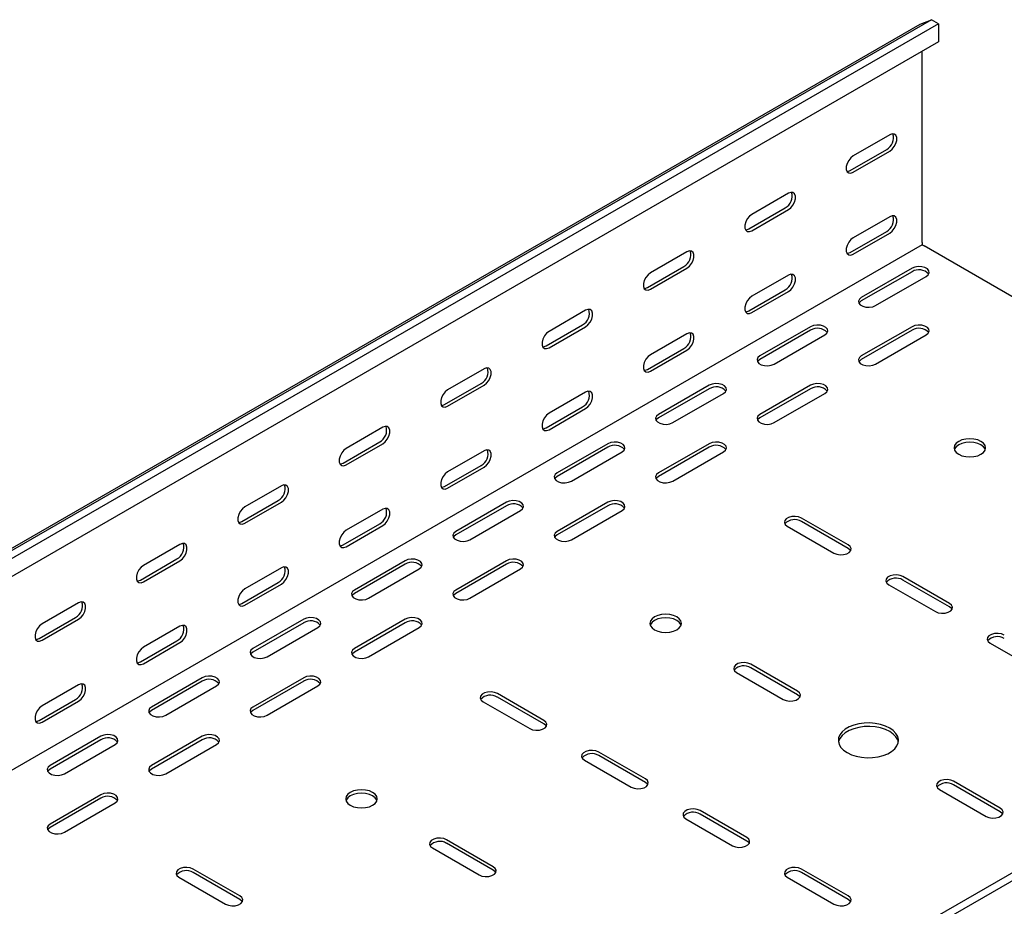
# Model space of a CAD drawing. Units: millimetres. Extents: x 109 to 3788, y 217 to 2881.
# Drawn here: x 3120 to 3463, y 1374 to 1684 of the extents above; entities that cross this region are included whole.
import ezdxf

# ---------------------------------------------------------------- set-up
doc = ezdxf.new("R2010")
doc.units = ezdxf.units.MM

msp = doc.modelspace()

# ---------------------------------------------------------------- linework, layer by layer
at = {"color": 7, "linetype": 'Continuous', "lineweight": 25}
for p, q in [((3437.5, 1683.59), (1316.18, 458.98)), ((3433.55, 1682.04), (3437.5, 1683.59)), ((3439.91, 1682.2), (3437.5, 1683.59)), ((1312.23, 457.43), (3433.55, 1682.04)), ((3439.91, 1682.2), (1318.59, 457.59)), ((3439.91, 1682.2), (3439.91, 1675.84)), ((3439.91, 1675.84), (1318.59, 451.23)), ((3434.26, 1605.88), (3434.26, 1672.58)), ((3422.94, 1643.44), (3410.22, 1636.1)), ((3409.16, 1630.99), (3421.88, 1638.34)), ((3410.22, 1630.38), (3422.94, 1637.73)), ((3387.59, 1623.03), (3374.86, 1615.69)), ((3373.8, 1610.58), (3386.53, 1617.93)), ((3374.86, 1609.97), (3387.59, 1617.32)), ((3422.94, 1614.86), (3410.22, 1607.52)), ((3409.16, 1602.41), (3421.88, 1609.76)), ((3410.22, 1601.8), (3422.94, 1609.15)), ((3434.26, 1605.07), (1312.94, 380.45)), ((3434.26, 1605.88), (3434.26, 1605.07)), ((3434.26, 1605.07), (3434.96, 1604.66)), ((3639.68, 1486.47), (3434.96, 1604.66)), ((3352.23, 1602.62), (3339.51, 1595.28)), ((3338.44, 1590.17), (3351.17, 1597.52)), ((3339.51, 1589.56), (3352.23, 1596.91)), ((3430.72, 1596.9), (3413.04, 1586.7)), ((3387.59, 1594.45), (3374.86, 1587.11)), ((3430.72, 1595.68), (3413.04, 1585.47)), ((3417.99, 1583.84), (3435.67, 1594.04)), ((3373.8, 1582), (3386.53, 1589.35)), ((3374.86, 1581.39), (3387.59, 1588.74)), ((3316.88, 1582.21), (3304.15, 1574.87)), ((3303.09, 1569.76), (3315.82, 1577.11)), ((3304.15, 1569.15), (3316.88, 1576.5)), ((3395.37, 1576.49), (3377.69, 1566.29)), ((3430.72, 1576.49), (3413.04, 1566.29)), ((3352.23, 1574.04), (3339.51, 1566.7)), ((3395.37, 1575.27), (3377.69, 1565.06)), ((3382.64, 1563.43), (3400.32, 1573.63)), ((3430.72, 1575.27), (3413.04, 1565.06)), ((3417.99, 1563.43), (3435.67, 1573.63)), ((3338.44, 1561.59), (3351.17, 1568.94)), ((3339.51, 1560.98), (3352.23, 1568.33)), ((3281.52, 1561.8), (3268.79, 1554.46)), ((3267.73, 1549.35), (3280.46, 1556.7)), ((3268.79, 1548.74), (3281.52, 1556.09)), ((3360.01, 1556.08), (3342.33, 1545.88)), ((3395.37, 1556.08), (3377.69, 1545.88)), ((3316.88, 1553.63), (3304.15, 1546.29)), ((3360.01, 1554.86), (3342.33, 1544.65)), ((3347.28, 1543.02), (3364.96, 1553.22)), ((3395.37, 1554.86), (3377.69, 1544.65)), ((3382.64, 1543.02), (3400.32, 1553.22)), ((3303.09, 1541.18), (3315.82, 1548.53)), ((3304.15, 1540.57), (3316.88, 1547.92)), ((3246.17, 1541.39), (3233.44, 1534.04)), ((3232.38, 1528.94), (3245.11, 1536.29)), ((3233.44, 1528.33), (3246.17, 1535.68)), ((3324.66, 1535.67), (3306.98, 1525.47)), ((3360.01, 1535.67), (3342.33, 1525.47)), ((3281.52, 1533.22), (3268.79, 1525.88)), ((3324.66, 1534.45), (3306.98, 1524.24)), ((3311.93, 1522.61), (3329.61, 1532.81)), ((3360.01, 1534.45), (3342.33, 1524.24)), ((3347.28, 1522.61), (3364.96, 1532.81)), ((3267.73, 1520.77), (3280.46, 1528.12)), ((3709.32, 1526.68), (1588, 302.06)), ((3711.73, 1525.28), (1590.41, 300.67)), ((3268.79, 1520.16), (3281.52, 1527.51)), ((3210.81, 1520.98), (3198.08, 1513.63)), ((3197.02, 1508.53), (3209.75, 1515.88)), ((3198.08, 1507.92), (3210.81, 1515.27)), ((3289.3, 1515.26), (3271.62, 1505.06)), ((3324.66, 1515.26), (3306.98, 1505.06)), ((3246.17, 1512.81), (3233.44, 1505.47)), ((3289.3, 1514.04), (3271.62, 1503.83)), ((3276.57, 1502.2), (3294.25, 1512.4)), ((3324.66, 1514.04), (3306.98, 1503.83)), ((3311.93, 1502.2), (3329.61, 1512.4)), ((3232.38, 1500.36), (3245.11, 1507.71)), ((3408.45, 1500.36), (3392.18, 1509.75)), ((3408.45, 1499.14), (3392.18, 1508.52)), ((3233.44, 1499.75), (3246.17, 1507.1)), ((3387.23, 1506.89), (3403.5, 1497.5)), ((3175.46, 1500.57), (3162.73, 1493.22)), ((3161.67, 1488.12), (3174.4, 1495.47)), ((3162.73, 1487.51), (3175.46, 1494.86)), ((3253.95, 1494.85), (3236.27, 1484.64)), ((3253.95, 1493.63), (3236.27, 1483.42)), ((3289.3, 1494.85), (3271.62, 1484.64)), ((3289.3, 1493.63), (3271.62, 1483.42)), ((3210.81, 1492.4), (3198.08, 1485.06)), ((3241.22, 1481.79), (3258.9, 1491.99)), ((3276.57, 1481.79), (3294.25, 1491.99)), ((3197.02, 1479.95), (3209.75, 1487.3)), ((3198.08, 1479.34), (3210.81, 1486.69)), ((3443.8, 1479.95), (3427.54, 1489.34)), ((3443.8, 1478.73), (3427.54, 1488.11)), ((3422.59, 1486.48), (3438.85, 1477.09)), ((3140.1, 1480.16), (3127.37, 1472.81)), ((3126.31, 1467.71), (3139.04, 1475.06)), ((3127.37, 1467.1), (3140.1, 1474.45)), ((3218.59, 1474.44), (3200.91, 1464.23)), ((3218.59, 1473.21), (3200.91, 1463.01)), ((3253.95, 1474.44), (3236.27, 1464.23)), ((3253.95, 1473.21), (3236.27, 1463.01)), ((3175.46, 1471.99), (3162.73, 1464.65)), ((3205.86, 1461.38), (3223.54, 1471.58)), ((3241.22, 1461.38), (3258.9, 1471.58)), ((3161.67, 1459.54), (3174.4, 1466.89)), ((3162.73, 1458.93), (3175.46, 1466.28)), ((3457.95, 1466.07), (3474.21, 1456.68)), ((3369.56, 1455.87), (3385.82, 1446.48)), ((3390.77, 1449.34), (3374.51, 1458.72)), ((3390.77, 1448.11), (3374.51, 1457.5)), ((3183.23, 1454.03), (3165.56, 1443.82)), ((3183.23, 1452.8), (3165.56, 1442.6)), ((3218.59, 1454.03), (3200.91, 1443.82)), ((3218.59, 1452.8), (3200.91, 1442.6)), ((3140.1, 1451.58), (3127.37, 1444.24)), ((3170.51, 1440.97), (3188.18, 1451.17)), ((3205.86, 1440.97), (3223.54, 1451.17)), ((3126.31, 1439.13), (3139.04, 1446.48)), ((3127.37, 1438.52), (3140.1, 1445.87)), ((3281.17, 1445.66), (3297.43, 1436.27)), ((3302.38, 1439.13), (3286.12, 1448.52)), ((3302.38, 1437.91), (3286.12, 1447.29)), ((3147.88, 1433.62), (3130.2, 1423.41)), ((3147.88, 1432.39), (3130.2, 1422.19)), ((3183.23, 1433.62), (3165.56, 1423.41)), ((3183.23, 1432.39), (3165.56, 1422.19)), ((3135.15, 1420.56), (3152.83, 1430.76)), ((3170.51, 1420.56), (3188.18, 1430.76)), ((3316.52, 1425.25), (3332.79, 1415.86)), ((3337.74, 1418.72), (3321.47, 1428.11)), ((3337.74, 1417.5), (3321.47, 1426.88)), ((3440.27, 1415.05), (3456.53, 1405.66)), ((3461.48, 1408.51), (3445.22, 1417.9)), ((3461.48, 1407.29), (3445.22, 1416.68)), ((3147.88, 1413.21), (3130.2, 1403)), ((3147.88, 1411.98), (3130.2, 1401.78)), ((3135.15, 1400.15), (3152.83, 1410.35)), ((3373.09, 1398.31), (3356.83, 1407.7)), ((3351.88, 1404.84), (3368.14, 1395.45)), ((3373.09, 1397.08), (3356.83, 1406.47)), ((3284.7, 1388.1), (3268.44, 1397.49)), ((3263.49, 1394.64), (3279.75, 1385.25)), ((3284.7, 1386.88), (3268.44, 1396.27)), ((3196.32, 1377.9), (3180.05, 1387.29)), ((3408.45, 1377.9), (3392.18, 1387.29)), ((3175.1, 1384.43), (3191.37, 1375.04)), ((3196.32, 1376.67), (3180.05, 1386.06)), ((3387.23, 1384.43), (3403.5, 1375.04)), ((3408.45, 1376.67), (3392.18, 1386.06))]:
    msp.add_line(p, q, dxfattribs=at)
at = {"color": 7, "linetype": 'Continuous', "lineweight": 25, "flags": 128}
for points in [[(3422.94, 1637.73), (3423.79, 1638.39), (3424.53, 1639.31), (3425.09, 1640.39), (3425.38, 1641.5), (3425.38, 1642.49), (3425.09, 1643.25), (3424.53, 1643.69), (3423.79, 1643.76), (3422.94, 1643.44)], [(3410.22, 1636.1), (3409.37, 1635.43), (3408.63, 1634.51), (3408.07, 1633.43), (3407.78, 1632.33), (3407.78, 1631.33), (3408.07, 1630.57), (3408.63, 1630.13), (3409.37, 1630.06), (3410.22, 1630.38)], [(3408.02, 1630.66), (3408.31, 1630.68), (3409.16, 1630.99)], [(3387.59, 1617.32), (3388.43, 1617.98), (3389.18, 1618.9), (3389.73, 1619.98), (3390.03, 1621.09), (3390.03, 1622.08), (3389.73, 1622.84), (3389.18, 1623.28), (3388.43, 1623.35), (3387.59, 1623.03)], [(3374.86, 1615.69), (3374.01, 1615.02), (3373.27, 1614.1), (3372.72, 1613.02), (3372.42, 1611.92), (3372.42, 1610.92), (3372.72, 1610.16), (3373.27, 1609.72), (3374.01, 1609.65), (3374.86, 1609.97)], [(3422.94, 1609.15), (3423.79, 1609.81), (3424.53, 1610.74), (3425.09, 1611.82), (3425.38, 1612.92), (3425.38, 1613.91), (3425.09, 1614.67), (3424.53, 1615.11), (3423.79, 1615.18), (3422.94, 1614.86)], [(3372.66, 1610.25), (3372.95, 1610.27), (3373.8, 1610.58)], [(3410.22, 1607.52), (3409.37, 1606.86), (3408.63, 1605.93), (3408.07, 1604.85), (3407.78, 1603.75), (3407.78, 1602.76), (3408.07, 1601.99), (3408.63, 1601.55), (3409.37, 1601.48), (3410.22, 1601.8)], [(3352.23, 1596.91), (3353.08, 1597.57), (3353.82, 1598.49), (3354.38, 1599.57), (3354.67, 1600.68), (3354.67, 1601.67), (3354.38, 1602.43), (3353.82, 1602.87), (3353.08, 1602.94), (3352.23, 1602.62)], [(3408.02, 1602.08), (3408.31, 1602.1), (3409.16, 1602.41)], [(3435.67, 1594.04), (3436.37, 1594.62), (3436.68, 1595.3), (3436.58, 1596), (3436.06, 1596.63), (3435.2, 1597.13), (3434.1, 1597.42), (3432.89, 1597.49), (3431.72, 1597.3), (3430.72, 1596.9)], [(3339.51, 1595.28), (3338.66, 1594.61), (3337.91, 1593.69), (3337.36, 1592.61), (3337.07, 1591.51), (3337.07, 1590.51), (3337.36, 1589.75), (3337.91, 1589.31), (3338.66, 1589.24), (3339.51, 1589.56)], [(3387.59, 1588.74), (3388.43, 1589.4), (3389.18, 1590.33), (3389.73, 1591.4), (3390.03, 1592.51), (3390.03, 1593.5), (3389.73, 1594.26), (3389.18, 1594.7), (3388.43, 1594.77), (3387.59, 1594.45)], [(3337.31, 1589.84), (3337.6, 1589.86), (3338.44, 1590.17)], [(3374.86, 1587.11), (3374.01, 1586.45), (3373.27, 1585.52), (3372.72, 1584.44), (3372.42, 1583.34), (3372.42, 1582.35), (3372.72, 1581.58), (3373.27, 1581.14), (3374.01, 1581.07), (3374.86, 1581.39)], [(3413.04, 1586.7), (3412.35, 1586.12), (3412.03, 1585.44), (3412.14, 1584.74), (3412.65, 1584.11), (3413.51, 1583.61), (3414.61, 1583.32), (3415.82, 1583.25), (3417, 1583.44), (3417.99, 1583.84)], [(3413.04, 1585.47), (3412.35, 1584.9), (3412.18, 1584.65)], [(3316.88, 1576.5), (3317.72, 1577.16), (3318.47, 1578.08), (3319.02, 1579.16), (3319.32, 1580.27), (3319.32, 1581.26), (3319.02, 1582.02), (3318.47, 1582.46), (3317.72, 1582.53), (3316.88, 1582.21)], [(3372.66, 1581.67), (3372.95, 1581.69), (3373.8, 1582)], [(3400.32, 1573.63), (3401.01, 1574.21), (3401.33, 1574.89), (3401.22, 1575.58), (3400.71, 1576.22), (3399.85, 1576.72), (3398.75, 1577.01), (3397.54, 1577.07), (3396.36, 1576.89), (3395.37, 1576.49)], [(3435.67, 1573.63), (3436.37, 1574.21), (3436.68, 1574.89), (3436.58, 1575.58), (3436.06, 1576.22), (3435.2, 1576.72), (3434.1, 1577.01), (3432.89, 1577.07), (3431.72, 1576.89), (3430.72, 1576.49)], [(3304.15, 1574.87), (3303.3, 1574.2), (3302.56, 1573.28), (3302.01, 1572.2), (3301.71, 1571.1), (3301.71, 1570.1), (3302.01, 1569.34), (3302.56, 1568.9), (3303.3, 1568.83), (3304.15, 1569.15)], [(3352.23, 1568.33), (3353.08, 1568.99), (3353.82, 1569.92), (3354.38, 1570.99), (3354.67, 1572.1), (3354.67, 1573.09), (3354.38, 1573.85), (3353.82, 1574.29), (3353.08, 1574.36), (3352.23, 1574.04)], [(3301.95, 1569.42), (3302.24, 1569.45), (3303.09, 1569.76)], [(3339.51, 1566.7), (3338.66, 1566.04), (3337.91, 1565.11), (3337.36, 1564.03), (3337.07, 1562.93), (3337.07, 1561.94), (3337.36, 1561.17), (3337.91, 1560.73), (3338.66, 1560.66), (3339.51, 1560.98)], [(3377.69, 1566.29), (3376.99, 1565.71), (3376.68, 1565.03), (3376.78, 1564.33), (3377.3, 1563.7), (3378.16, 1563.2), (3379.26, 1562.91), (3380.47, 1562.84), (3381.64, 1563.03), (3382.64, 1563.43)], [(3413.04, 1566.29), (3412.35, 1565.71), (3412.03, 1565.03), (3412.14, 1564.33), (3412.65, 1563.7), (3413.51, 1563.2), (3414.61, 1562.91), (3415.82, 1562.84), (3417, 1563.03), (3417.99, 1563.43)], [(3377.69, 1565.06), (3376.99, 1564.49), (3376.83, 1564.24)], [(3413.04, 1565.06), (3412.35, 1564.49), (3412.18, 1564.24)], [(3281.52, 1556.09), (3282.37, 1556.75), (3283.11, 1557.67), (3283.67, 1558.75), (3283.96, 1559.86), (3283.96, 1560.85), (3283.67, 1561.61), (3283.11, 1562.05), (3282.37, 1562.12), (3281.52, 1561.8)], [(3337.31, 1561.26), (3337.6, 1561.28), (3338.44, 1561.59)], [(3364.96, 1553.22), (3365.66, 1553.8), (3365.97, 1554.48), (3365.87, 1555.17), (3365.35, 1555.81), (3364.49, 1556.31), (3363.39, 1556.6), (3362.18, 1556.66), (3361.01, 1556.48), (3360.01, 1556.08)], [(3400.32, 1553.22), (3401.01, 1553.8), (3401.33, 1554.48), (3401.22, 1555.17), (3400.71, 1555.81), (3399.85, 1556.31), (3398.75, 1556.6), (3397.54, 1556.66), (3396.36, 1556.48), (3395.37, 1556.08)], [(3268.79, 1554.46), (3267.95, 1553.79), (3267.2, 1552.87), (3266.65, 1551.79), (3266.36, 1550.69), (3266.36, 1549.69), (3266.65, 1548.93), (3267.2, 1548.49), (3267.95, 1548.42), (3268.79, 1548.74)], [(3316.88, 1547.92), (3317.72, 1548.58), (3318.47, 1549.51), (3319.02, 1550.58), (3319.32, 1551.69), (3319.32, 1552.68), (3319.02, 1553.44), (3318.47, 1553.88), (3317.72, 1553.95), (3316.88, 1553.63)], [(3266.6, 1549.01), (3266.89, 1549.04), (3267.73, 1549.35)], [(3304.15, 1546.29), (3303.3, 1545.63), (3302.56, 1544.7), (3302.01, 1543.62), (3301.71, 1542.52), (3301.71, 1541.53), (3302.01, 1540.76), (3302.56, 1540.32), (3303.3, 1540.25), (3304.15, 1540.57)], [(3342.33, 1545.88), (3341.64, 1545.3), (3341.32, 1544.62), (3341.43, 1543.92), (3341.94, 1543.29), (3342.8, 1542.79), (3343.9, 1542.5), (3345.11, 1542.43), (3346.29, 1542.62), (3347.28, 1543.02)], [(3377.69, 1545.88), (3376.99, 1545.3), (3376.68, 1544.62), (3376.78, 1543.92), (3377.3, 1543.29), (3378.16, 1542.79), (3379.26, 1542.5), (3380.47, 1542.43), (3381.64, 1542.62), (3382.64, 1543.02)], [(3246.17, 1535.68), (3247.01, 1536.34), (3247.76, 1537.26), (3248.31, 1538.34), (3248.6, 1539.45), (3248.6, 1540.44), (3248.31, 1541.2), (3247.76, 1541.64), (3247.01, 1541.71), (3246.17, 1541.39)], [(3342.33, 1544.65), (3341.64, 1544.08), (3341.47, 1543.83)], [(3377.69, 1544.65), (3376.99, 1544.08), (3376.83, 1543.83)], [(3301.95, 1540.85), (3302.24, 1540.87), (3303.09, 1541.18)], [(3329.61, 1532.81), (3330.3, 1533.39), (3330.62, 1534.07), (3330.51, 1534.76), (3330, 1535.4), (3329.14, 1535.9), (3328.04, 1536.19), (3326.83, 1536.25), (3325.65, 1536.07), (3324.66, 1535.67)], [(3364.96, 1532.81), (3365.66, 1533.39), (3365.97, 1534.07), (3365.87, 1534.76), (3365.35, 1535.4), (3364.49, 1535.9), (3363.39, 1536.19), (3362.18, 1536.25), (3361.01, 1536.07), (3360.01, 1535.67)], [(3454.76, 1536.49), (3453.62, 1536.99), (3452.3, 1537.31), (3450.87, 1537.42), (3449.45, 1537.31), (3448.12, 1536.99), (3446.99, 1536.49), (3446.11, 1535.83), (3445.56, 1535.06), (3445.37, 1534.24), (3445.56, 1533.42), (3446.11, 1532.65), (3446.99, 1532), (3448.12, 1531.49), (3449.45, 1531.17), (3450.87, 1531.07), (3452.3, 1531.17), (3453.62, 1531.49), (3454.76, 1532), (3455.64, 1532.65), (3456.19, 1533.42), (3456.37, 1534.24), (3456.19, 1535.06), (3455.64, 1535.83), (3454.76, 1536.49)], [(3456.27, 1533.63), (3456.19, 1533.84), (3455.64, 1534.6), (3454.76, 1535.26), (3453.62, 1535.77), (3452.3, 1536.08), (3450.87, 1536.19), (3449.45, 1536.08), (3448.12, 1535.77), (3446.99, 1535.26), (3446.11, 1534.6), (3445.56, 1533.84), (3445.48, 1533.63)], [(3233.44, 1534.04), (3232.59, 1533.38), (3231.85, 1532.46), (3231.3, 1531.38), (3231, 1530.28), (3231, 1529.28), (3231.3, 1528.52), (3231.85, 1528.08), (3232.59, 1528.01), (3233.44, 1528.33)], [(3281.52, 1527.51), (3282.37, 1528.17), (3283.11, 1529.09), (3283.67, 1530.17), (3283.96, 1531.28), (3283.96, 1532.27), (3283.67, 1533.03), (3283.11, 1533.47), (3282.37, 1533.54), (3281.52, 1533.22)], [(3231.24, 1528.6), (3231.53, 1528.63), (3232.38, 1528.94)], [(3268.79, 1525.88), (3267.95, 1525.22), (3267.2, 1524.29), (3266.65, 1523.21), (3266.36, 1522.11), (3266.36, 1521.11), (3266.65, 1520.35), (3267.2, 1519.91), (3267.95, 1519.84), (3268.79, 1520.16)], [(3306.98, 1525.47), (3306.28, 1524.89), (3305.97, 1524.21), (3306.07, 1523.51), (3306.59, 1522.88), (3307.45, 1522.38), (3308.55, 1522.08), (3309.76, 1522.02), (3310.93, 1522.21), (3311.93, 1522.61)], [(3342.33, 1525.47), (3341.64, 1524.89), (3341.32, 1524.21), (3341.43, 1523.51), (3341.94, 1522.88), (3342.8, 1522.38), (3343.9, 1522.08), (3345.11, 1522.02), (3346.29, 1522.21), (3347.28, 1522.61)], [(3210.81, 1515.27), (3211.66, 1515.93), (3212.4, 1516.85), (3212.96, 1517.93), (3213.25, 1519.04), (3213.25, 1520.03), (3212.96, 1520.79), (3212.4, 1521.23), (3211.66, 1521.3), (3210.81, 1520.98)], [(3306.98, 1524.24), (3306.28, 1523.67), (3306.12, 1523.42)], [(3342.33, 1524.24), (3341.64, 1523.67), (3341.47, 1523.42)], [(3266.6, 1520.44), (3266.89, 1520.46), (3267.73, 1520.77)], [(3294.25, 1512.4), (3294.95, 1512.98), (3295.26, 1513.66), (3295.16, 1514.35), (3294.64, 1514.99), (3293.78, 1515.49), (3292.68, 1515.78), (3291.47, 1515.84), (3290.3, 1515.66), (3289.3, 1515.26)], [(3329.61, 1512.4), (3330.3, 1512.98), (3330.62, 1513.66), (3330.51, 1514.35), (3330, 1514.99), (3329.14, 1515.49), (3328.04, 1515.78), (3326.83, 1515.84), (3325.65, 1515.66), (3324.66, 1515.26)], [(3198.08, 1513.63), (3197.24, 1512.97), (3196.49, 1512.05), (3195.94, 1510.97), (3195.65, 1509.87), (3195.65, 1508.87), (3195.94, 1508.11), (3196.49, 1507.67), (3197.24, 1507.6), (3198.08, 1507.92)], [(3246.17, 1507.1), (3247.01, 1507.76), (3247.76, 1508.68), (3248.31, 1509.76), (3248.6, 1510.87), (3248.6, 1511.86), (3248.31, 1512.62), (3247.76, 1513.06), (3247.01, 1513.13), (3246.17, 1512.81)], [(3195.89, 1508.19), (3196.18, 1508.21), (3197.02, 1508.53)], [(3392.18, 1509.75), (3391.19, 1510.15), (3390.01, 1510.33), (3388.8, 1510.27), (3387.7, 1509.98), (3386.84, 1509.48), (3386.33, 1508.84), (3386.22, 1508.14), (3386.54, 1507.47), (3387.23, 1506.89)], [(3233.44, 1505.47), (3232.59, 1504.8), (3231.85, 1503.88), (3231.3, 1502.8), (3231, 1501.7), (3231, 1500.7), (3231.3, 1499.94), (3231.85, 1499.5), (3232.59, 1499.43), (3233.44, 1499.75)], [(3271.62, 1505.06), (3270.93, 1504.48), (3270.61, 1503.8), (3270.72, 1503.1), (3271.23, 1502.47), (3272.09, 1501.97), (3273.19, 1501.67), (3274.4, 1501.61), (3275.58, 1501.8), (3276.57, 1502.2)], [(3271.62, 1503.83), (3270.93, 1503.26), (3270.76, 1503.01)], [(3306.98, 1505.06), (3306.28, 1504.48), (3305.97, 1503.8), (3306.07, 1503.1), (3306.59, 1502.47), (3307.45, 1501.97), (3308.55, 1501.67), (3309.76, 1501.61), (3310.93, 1501.8), (3311.93, 1502.2)], [(3306.98, 1503.83), (3306.28, 1503.26), (3306.12, 1503.01)], [(3175.46, 1494.86), (3176.3, 1495.52), (3177.05, 1496.44), (3177.6, 1497.52), (3177.89, 1498.62), (3177.89, 1499.62), (3177.6, 1500.38), (3177.05, 1500.82), (3176.3, 1500.89), (3175.46, 1500.57)], [(3231.24, 1500.03), (3231.53, 1500.05), (3232.38, 1500.36)], [(3403.5, 1497.5), (3404.49, 1497.1), (3405.67, 1496.92), (3406.88, 1496.98), (3407.98, 1497.28), (3408.84, 1497.77), (3409.35, 1498.41), (3409.46, 1499.11), (3409.15, 1499.79), (3408.45, 1500.36)], [(3409.31, 1498.32), (3409.15, 1498.56), (3408.45, 1499.14)], [(3258.9, 1491.99), (3259.59, 1492.57), (3259.91, 1493.25), (3259.8, 1493.94), (3259.29, 1494.58), (3258.43, 1495.08), (3257.33, 1495.37), (3256.12, 1495.43), (3254.94, 1495.25), (3253.95, 1494.85)], [(3294.25, 1491.99), (3294.95, 1492.57), (3295.26, 1493.25), (3295.16, 1493.94), (3294.64, 1494.58), (3293.78, 1495.08), (3292.68, 1495.37), (3291.47, 1495.43), (3290.3, 1495.25), (3289.3, 1494.85)], [(3162.73, 1493.22), (3161.88, 1492.56), (3161.14, 1491.64), (3160.59, 1490.56), (3160.29, 1489.46), (3160.29, 1488.46), (3160.59, 1487.7), (3161.14, 1487.26), (3161.88, 1487.19), (3162.73, 1487.51)], [(3210.81, 1486.69), (3211.66, 1487.35), (3212.4, 1488.27), (3212.96, 1489.35), (3213.25, 1490.46), (3213.25, 1491.45), (3212.96, 1492.21), (3212.4, 1492.65), (3211.66, 1492.72), (3210.81, 1492.4)], [(3160.53, 1487.78), (3160.82, 1487.8), (3161.67, 1488.12)], [(3427.54, 1489.34), (3426.54, 1489.74), (3425.37, 1489.92), (3424.16, 1489.86), (3423.06, 1489.57), (3422.2, 1489.07), (3421.68, 1488.43), (3421.58, 1487.73), (3421.89, 1487.06), (3422.59, 1486.48)], [(3198.08, 1485.06), (3197.24, 1484.39), (3196.49, 1483.47), (3195.94, 1482.39), (3195.65, 1481.29), (3195.65, 1480.29), (3195.94, 1479.53), (3196.49, 1479.09), (3197.24, 1479.02), (3198.08, 1479.34)], [(3236.27, 1484.64), (3235.57, 1484.07), (3235.26, 1483.39), (3235.36, 1482.69), (3235.88, 1482.06), (3236.73, 1481.56), (3237.84, 1481.26), (3239.05, 1481.2), (3240.22, 1481.38), (3241.22, 1481.79)], [(3236.27, 1483.42), (3235.57, 1482.85), (3235.41, 1482.6)], [(3271.62, 1484.64), (3270.93, 1484.07), (3270.61, 1483.39), (3270.72, 1482.69), (3271.23, 1482.06), (3272.09, 1481.56), (3273.19, 1481.26), (3274.4, 1481.2), (3275.58, 1481.38), (3276.57, 1481.79)], [(3271.62, 1483.42), (3270.93, 1482.85), (3270.76, 1482.6)], [(3140.1, 1474.45), (3140.95, 1475.11), (3141.69, 1476.03), (3142.24, 1477.11), (3142.54, 1478.21), (3142.54, 1479.21), (3142.24, 1479.97), (3141.69, 1480.41), (3140.95, 1480.48), (3140.1, 1480.16)], [(3195.89, 1479.62), (3196.18, 1479.64), (3197.02, 1479.95)], [(3438.85, 1477.09), (3439.85, 1476.69), (3441.02, 1476.51), (3442.23, 1476.57), (3443.34, 1476.87), (3444.2, 1477.36), (3444.71, 1478), (3444.82, 1478.7), (3444.5, 1479.38), (3443.8, 1479.95)], [(3444.66, 1477.91), (3444.5, 1478.15), (3443.8, 1478.73)], [(3223.54, 1471.58), (3224.24, 1472.16), (3224.55, 1472.83), (3224.45, 1473.53), (3223.93, 1474.17), (3223.07, 1474.67), (3221.97, 1474.96), (3220.76, 1475.02), (3219.59, 1474.84), (3218.59, 1474.44)], [(3258.9, 1471.58), (3259.59, 1472.16), (3259.91, 1472.83), (3259.8, 1473.53), (3259.29, 1474.17), (3258.43, 1474.67), (3257.33, 1474.96), (3256.12, 1475.02), (3254.94, 1474.84), (3253.95, 1474.44)], [(3348.7, 1475.26), (3347.56, 1475.76), (3346.23, 1476.08), (3344.81, 1476.19), (3343.39, 1476.08), (3342.06, 1475.76), (3340.92, 1475.26), (3340.05, 1474.6), (3339.5, 1473.83), (3339.31, 1473.01), (3339.5, 1472.19), (3340.05, 1471.42), (3340.92, 1470.77), (3342.06, 1470.26), (3343.39, 1469.94), (3344.81, 1469.84), (3346.23, 1469.94), (3347.56, 1470.26), (3348.7, 1470.77), (3349.57, 1471.42), (3350.12, 1472.19), (3350.31, 1473.01), (3350.12, 1473.83), (3349.57, 1474.6), (3348.7, 1475.26)], [(3350.21, 1472.4), (3350.12, 1472.61), (3349.57, 1473.37), (3348.7, 1474.03), (3347.56, 1474.54), (3346.23, 1474.85), (3344.81, 1474.96), (3343.39, 1474.85), (3342.06, 1474.54), (3340.92, 1474.03), (3340.05, 1473.37), (3339.5, 1472.61), (3339.41, 1472.4)], [(3127.37, 1472.81), (3126.53, 1472.15), (3125.78, 1471.23), (3125.23, 1470.15), (3124.94, 1469.05), (3124.94, 1468.05), (3125.23, 1467.29), (3125.78, 1466.85), (3126.53, 1466.78), (3127.37, 1467.1)], [(3175.46, 1466.28), (3176.3, 1466.94), (3177.05, 1467.86), (3177.6, 1468.94), (3177.89, 1470.05), (3177.89, 1471.04), (3177.6, 1471.8), (3177.05, 1472.24), (3176.3, 1472.31), (3175.46, 1471.99)], [(3462.9, 1468.93), (3461.9, 1469.33), (3460.73, 1469.51), (3459.51, 1469.45), (3458.41, 1469.16), (3457.55, 1468.66), (3457.04, 1468.02), (3456.93, 1467.32), (3457.25, 1466.65), (3457.95, 1466.07)], [(3125.18, 1467.37), (3125.47, 1467.39), (3126.31, 1467.71)], [(3162.73, 1464.65), (3161.88, 1463.98), (3161.14, 1463.06), (3160.59, 1461.98), (3160.29, 1460.88), (3160.29, 1459.88), (3160.59, 1459.12), (3161.14, 1458.68), (3161.88, 1458.61), (3162.73, 1458.93)], [(3200.91, 1464.23), (3200.22, 1463.66), (3199.9, 1462.98), (3200.01, 1462.28), (3200.52, 1461.65), (3201.38, 1461.15), (3202.48, 1460.85), (3203.69, 1460.79), (3204.87, 1460.97), (3205.86, 1461.38)], [(3200.91, 1463.01), (3200.22, 1462.43), (3200.05, 1462.19)], [(3236.27, 1464.23), (3235.57, 1463.66), (3235.26, 1462.98), (3235.36, 1462.28), (3235.88, 1461.65), (3236.73, 1461.15), (3237.84, 1460.85), (3239.05, 1460.79), (3240.22, 1460.97), (3241.22, 1461.38)], [(3236.27, 1463.01), (3235.57, 1462.43), (3235.41, 1462.19)], [(3160.53, 1459.21), (3160.82, 1459.23), (3161.67, 1459.54)], [(3374.51, 1458.72), (3373.51, 1459.13), (3372.34, 1459.31), (3371.13, 1459.25), (3370.02, 1458.95), (3369.17, 1458.45), (3368.65, 1457.82), (3368.55, 1457.12), (3368.86, 1456.44), (3369.56, 1455.87)], [(3188.18, 1451.17), (3188.88, 1451.75), (3189.2, 1452.42), (3189.09, 1453.12), (3188.58, 1453.76), (3187.72, 1454.26), (3186.62, 1454.55), (3185.4, 1454.61), (3184.23, 1454.43), (3183.23, 1454.03)], [(3223.54, 1451.17), (3224.24, 1451.75), (3224.55, 1452.42), (3224.45, 1453.12), (3223.93, 1453.76), (3223.07, 1454.26), (3221.97, 1454.55), (3220.76, 1454.61), (3219.59, 1454.43), (3218.59, 1454.03)], [(3140.1, 1445.87), (3140.95, 1446.53), (3141.69, 1447.45), (3142.24, 1448.53), (3142.54, 1449.64), (3142.54, 1450.63), (3142.24, 1451.39), (3141.69, 1451.83), (3140.95, 1451.9), (3140.1, 1451.58)], [(3286.12, 1448.52), (3285.12, 1448.92), (3283.95, 1449.1), (3282.74, 1449.04), (3281.64, 1448.75), (3280.78, 1448.25), (3280.26, 1447.61), (3280.16, 1446.91), (3280.47, 1446.24), (3281.17, 1445.66)], [(3385.82, 1446.48), (3386.82, 1446.08), (3387.99, 1445.89), (3389.2, 1445.95), (3390.3, 1446.25), (3391.16, 1446.75), (3391.68, 1447.38), (3391.78, 1448.08), (3391.47, 1448.76), (3390.77, 1449.34)], [(3391.63, 1447.29), (3391.47, 1447.54), (3390.77, 1448.11)], [(3127.37, 1444.24), (3126.53, 1443.57), (3125.78, 1442.65), (3125.23, 1441.57), (3124.94, 1440.47), (3124.94, 1439.47), (3125.23, 1438.71), (3125.78, 1438.27), (3126.53, 1438.2), (3127.37, 1438.52)], [(3165.56, 1443.82), (3164.86, 1443.25), (3164.55, 1442.57), (3164.65, 1441.87), (3165.16, 1441.24), (3166.02, 1440.74), (3167.13, 1440.44), (3168.34, 1440.38), (3169.51, 1440.56), (3170.51, 1440.97)], [(3165.56, 1442.6), (3164.86, 1442.02), (3164.7, 1441.78)], [(3200.91, 1443.82), (3200.22, 1443.25), (3199.9, 1442.57), (3200.01, 1441.87), (3200.52, 1441.24), (3201.38, 1440.74), (3202.48, 1440.44), (3203.69, 1440.38), (3204.87, 1440.56), (3205.86, 1440.97)], [(3200.91, 1442.6), (3200.22, 1442.02), (3200.05, 1441.78)], [(3125.18, 1438.79), (3125.47, 1438.82), (3126.31, 1439.13)], [(3297.43, 1436.27), (3298.43, 1435.87), (3299.6, 1435.69), (3300.81, 1435.75), (3301.91, 1436.05), (3302.77, 1436.54), (3303.29, 1437.18), (3303.39, 1437.88), (3303.08, 1438.56), (3302.38, 1439.13)], [(3303.24, 1437.09), (3303.08, 1437.33), (3302.38, 1437.91)], [(3408.09, 1427.9), (3409.59, 1427.19), (3411.28, 1426.65), (3413.12, 1426.29), (3415.03, 1426.14), (3416.97, 1426.19), (3418.86, 1426.44), (3420.63, 1426.9), (3422.23, 1427.53), (3423.6, 1428.32), (3424.69, 1429.24), (3425.47, 1430.26), (3425.92, 1431.35), (3426.01, 1432.47), (3425.74, 1433.58), (3425.12, 1434.64), (3424.18, 1435.62), (3422.94, 1436.48), (3421.45, 1437.19), (3419.76, 1437.74), (3417.92, 1438.09), (3416, 1438.25), (3414.07, 1438.19), (3412.18, 1437.94), (3410.41, 1437.49), (3408.81, 1436.85), (3407.44, 1436.06), (3406.35, 1435.14), (3405.56, 1434.12), (3405.12, 1433.03), (3405.03, 1431.91), (3405.3, 1430.8), (3405.91, 1429.74), (3406.86, 1428.77), (3408.09, 1427.9)], [(3425.97, 1431.58), (3425.74, 1432.35), (3425.12, 1433.41), (3424.18, 1434.39), (3422.94, 1435.25), (3421.45, 1435.97), (3419.76, 1436.51), (3417.92, 1436.87), (3416, 1437.02), (3414.07, 1436.97), (3412.18, 1436.71), (3410.41, 1436.26), (3408.81, 1435.63), (3407.44, 1434.84), (3406.35, 1433.92), (3405.56, 1432.89), (3405.12, 1431.8), (3405.07, 1431.58)], [(3152.83, 1430.76), (3153.53, 1431.34), (3153.84, 1432.01), (3153.73, 1432.71), (3153.22, 1433.35), (3152.36, 1433.85), (3151.26, 1434.14), (3150.05, 1434.2), (3148.88, 1434.02), (3147.88, 1433.62)], [(3188.18, 1430.76), (3188.88, 1431.34), (3189.2, 1432.01), (3189.09, 1432.71), (3188.58, 1433.35), (3187.72, 1433.85), (3186.62, 1434.14), (3185.4, 1434.2), (3184.23, 1434.02), (3183.23, 1433.62)], [(3321.47, 1428.11), (3320.48, 1428.51), (3319.3, 1428.69), (3318.09, 1428.63), (3316.99, 1428.33), (3316.13, 1427.84), (3315.62, 1427.2), (3315.51, 1426.5), (3315.83, 1425.83), (3316.52, 1425.25)], [(3130.2, 1423.41), (3129.5, 1422.84), (3129.19, 1422.16), (3129.3, 1421.46), (3129.81, 1420.83), (3130.67, 1420.33), (3131.77, 1420.03), (3132.98, 1419.97), (3134.16, 1420.15), (3135.15, 1420.56)], [(3130.2, 1422.19), (3129.5, 1421.61), (3129.34, 1421.37)], [(3165.56, 1423.41), (3164.86, 1422.84), (3164.55, 1422.16), (3164.65, 1421.46), (3165.16, 1420.83), (3166.02, 1420.33), (3167.13, 1420.03), (3168.34, 1419.97), (3169.51, 1420.15), (3170.51, 1420.56)], [(3165.56, 1422.19), (3164.86, 1421.61), (3164.7, 1421.37)], [(3332.79, 1415.86), (3333.78, 1415.46), (3334.96, 1415.28), (3336.17, 1415.34), (3337.27, 1415.64), (3338.13, 1416.13), (3338.64, 1416.77), (3338.75, 1417.47), (3338.43, 1418.15), (3337.74, 1418.72)], [(3445.22, 1417.9), (3444.22, 1418.31), (3443.05, 1418.49), (3441.84, 1418.43), (3440.74, 1418.13), (3439.88, 1417.63), (3439.36, 1417), (3439.26, 1416.3), (3439.57, 1415.62), (3440.27, 1415.05)], [(3242.63, 1414.03), (3241.49, 1414.53), (3240.17, 1414.85), (3238.74, 1414.96), (3237.32, 1414.85), (3235.99, 1414.53), (3234.85, 1414.03), (3233.98, 1413.37), (3233.43, 1412.6), (3233.24, 1411.78), (3233.43, 1410.96), (3233.98, 1410.19), (3234.85, 1409.54), (3235.99, 1409.03), (3237.32, 1408.71), (3238.74, 1408.61), (3240.17, 1408.71), (3241.49, 1409.03), (3242.63, 1409.54), (3243.51, 1410.19), (3244.06, 1410.96), (3244.24, 1411.78), (3244.06, 1412.6), (3243.51, 1413.37), (3242.63, 1414.03)], [(3338.6, 1416.68), (3338.43, 1416.92), (3337.74, 1417.5)], [(3152.83, 1410.35), (3153.53, 1410.93), (3153.84, 1411.6), (3153.73, 1412.3), (3153.22, 1412.94), (3152.36, 1413.44), (3151.26, 1413.73), (3150.05, 1413.79), (3148.88, 1413.61), (3147.88, 1413.21)], [(3244.14, 1411.17), (3244.06, 1411.38), (3243.51, 1412.14), (3242.63, 1412.8), (3241.49, 1413.31), (3240.17, 1413.62), (3238.74, 1413.73), (3237.32, 1413.62), (3235.99, 1413.31), (3234.85, 1412.8), (3233.98, 1412.14), (3233.43, 1411.38), (3233.35, 1411.17)], [(3356.83, 1407.7), (3355.83, 1408.1), (3354.66, 1408.28), (3353.45, 1408.22), (3352.35, 1407.92), (3351.49, 1407.43), (3350.97, 1406.79), (3350.87, 1406.09), (3351.18, 1405.42), (3351.88, 1404.84)], [(3456.53, 1405.66), (3457.53, 1405.25), (3458.7, 1405.07), (3459.91, 1405.13), (3461.01, 1405.43), (3461.87, 1405.93), (3462.39, 1406.56), (3462.49, 1407.26), (3462.18, 1407.94), (3461.48, 1408.51)], [(3462.34, 1406.47), (3462.18, 1406.72), (3461.48, 1407.29)], [(3130.2, 1403), (3129.5, 1402.43), (3129.19, 1401.75), (3129.3, 1401.05), (3129.81, 1400.42), (3130.67, 1399.92), (3131.77, 1399.62), (3132.98, 1399.56), (3134.16, 1399.74), (3135.15, 1400.15)], [(3130.2, 1401.78), (3129.5, 1401.2), (3129.34, 1400.96)], [(3268.44, 1397.49), (3267.45, 1397.9), (3266.27, 1398.08), (3265.06, 1398.02), (3263.96, 1397.72), (3263.1, 1397.22), (3262.59, 1396.59), (3262.48, 1395.89), (3262.79, 1395.21), (3263.49, 1394.64)], [(3368.14, 1395.45), (3369.14, 1395.05), (3370.31, 1394.87), (3371.52, 1394.93), (3372.63, 1395.23), (3373.48, 1395.72), (3374, 1396.36), (3374.1, 1397.06), (3373.79, 1397.73), (3373.09, 1398.31)], [(3373.95, 1396.27), (3373.79, 1396.51), (3373.09, 1397.08)], [(3180.05, 1387.29), (3179.06, 1387.69), (3177.88, 1387.87), (3176.67, 1387.81), (3175.57, 1387.51), (3174.71, 1387.02), (3174.2, 1386.38), (3174.09, 1385.68), (3174.41, 1385.01), (3175.1, 1384.43)], [(3279.75, 1385.25), (3280.75, 1384.84), (3281.92, 1384.66), (3283.14, 1384.72), (3284.24, 1385.02), (3285.1, 1385.52), (3285.61, 1386.15), (3285.72, 1386.85), (3285.4, 1387.53), (3284.7, 1388.1)], [(3392.18, 1387.29), (3391.19, 1387.69), (3390.01, 1387.87), (3388.8, 1387.81), (3387.7, 1387.51), (3386.84, 1387.02), (3386.33, 1386.38), (3386.22, 1385.68), (3386.54, 1385.01), (3387.23, 1384.43)], [(3285.56, 1386.06), (3285.4, 1386.3), (3284.7, 1386.88)], [(3191.37, 1375.04), (3192.36, 1374.64), (3193.54, 1374.46), (3194.75, 1374.52), (3195.85, 1374.82), (3196.71, 1375.31), (3197.22, 1375.95), (3197.33, 1376.65), (3197.01, 1377.32), (3196.32, 1377.9)], [(3403.5, 1375.04), (3404.49, 1374.64), (3405.67, 1374.46), (3406.88, 1374.52), (3407.98, 1374.82), (3408.84, 1375.31), (3409.35, 1375.95), (3409.46, 1376.65), (3409.15, 1377.32), (3408.45, 1377.9)], [(3197.18, 1375.86), (3197.01, 1376.1), (3196.32, 1376.67)], [(3409.31, 1375.86), (3409.15, 1376.1), (3408.45, 1376.67)]]:
    msp.add_lwpolyline(points, dxfattribs=at)
at = {"color": 7, "linetype": 'Continuous', "lineweight": 25}
for centre, start, end in [((3419.71, 1642.38), 298.2645, 17.7382), ((3384.35, 1621.97), 298.2645, 17.7382), ((3419.71, 1613.8), 298.2645, 17.7382), ((3349, 1601.56), 298.2645, 17.7382), ((3384.35, 1593.39), 298.2645, 17.7382), ((3433.14, 1591.77), 42.2738, 121.7313), ((3313.64, 1581.15), 298.2645, 17.7382), ((3397.78, 1571.36), 42.2738, 121.7313), ((3433.14, 1571.36), 42.2738, 121.7313), ((3349, 1572.98), 298.2645, 17.7382), ((3278.29, 1560.74), 298.2645, 17.7382), ((3362.43, 1550.95), 42.2738, 121.7313), ((3397.78, 1550.95), 42.2738, 121.7313), ((3313.64, 1552.57), 298.2645, 17.7382), ((3242.93, 1540.33), 298.2645, 17.7382), ((3327.07, 1530.54), 42.2738, 121.7313), ((3362.43, 1530.54), 42.2738, 121.7313), ((3278.29, 1532.16), 298.2645, 17.7382), ((3207.58, 1519.92), 298.2645, 17.7382), ((3291.71, 1510.13), 42.2738, 121.7313), ((3327.07, 1510.13), 42.2738, 121.7313), ((3242.93, 1511.75), 298.2645, 17.7382), ((3389.77, 1504.62), 58.2687, 137.7262), ((3172.22, 1499.51), 298.2645, 17.7382), ((3256.36, 1489.72), 42.2738, 121.7313), ((3291.71, 1489.72), 42.2738, 121.7313), ((3207.58, 1491.34), 298.2645, 17.7382), ((3425.13, 1484.21), 58.2687, 137.7262), ((3136.87, 1479.1), 298.2645, 17.7382), ((3221, 1469.31), 42.2738, 121.7313), ((3256.36, 1469.31), 42.2738, 121.7313), ((3172.22, 1470.93), 298.2645, 17.7382), ((3460.48, 1463.8), 58.2687, 137.7262), ((3372.09, 1453.6), 58.2687, 137.7262), ((3185.65, 1448.9), 42.2738, 121.7313), ((3221, 1448.9), 42.2738, 121.7313), ((3136.87, 1450.52), 298.2645, 17.7382), ((3283.7, 1443.39), 58.2687, 137.7262), ((3150.29, 1428.49), 42.2738, 121.7313), ((3185.65, 1428.49), 42.2738, 121.7313), ((3319.06, 1422.98), 58.2687, 137.7262), ((3442.8, 1412.77), 58.2687, 137.7262), ((3150.29, 1408.08), 42.2738, 121.7313), ((3354.42, 1402.57), 58.2687, 137.7262), ((3266.03, 1392.36), 58.2687, 137.7262), ((3177.64, 1382.16), 58.2687, 137.7262), ((3389.77, 1382.16), 58.2687, 137.7262)]:
    msp.add_arc(centre, 4.59, start, end, dxfattribs=at)

doc.saveas('drawing.dxf')
